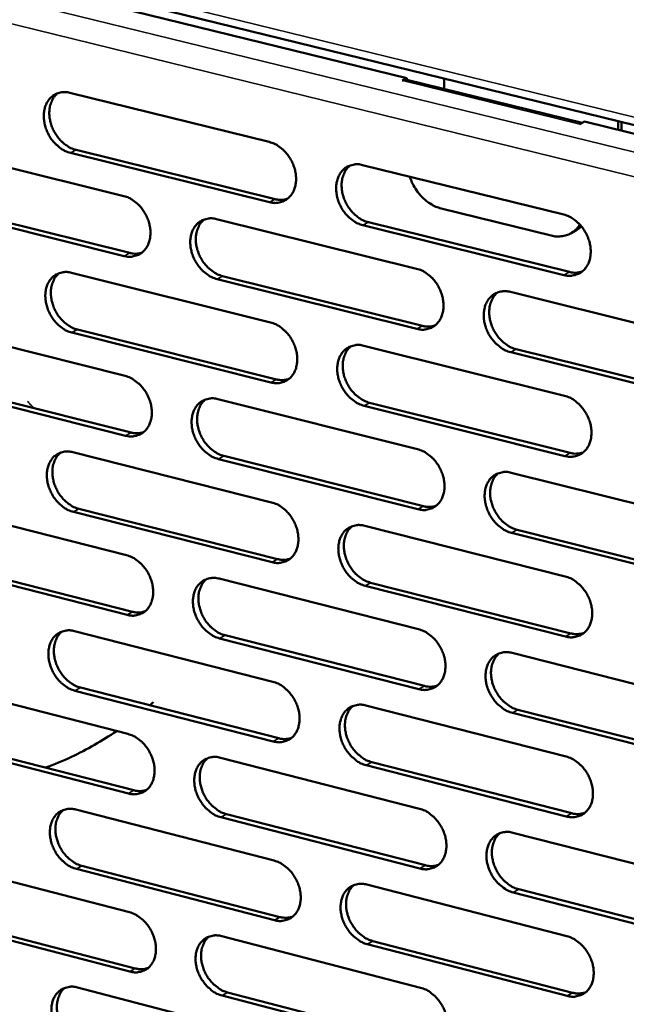
# Model space of a CAD drawing. Units: millimetres. Extents: x 65 to 5841, y 100 to 4100.
# Drawn here: x 5074 to 5136, y 2822 to 2922 of the extents above; entities that cross this region are included whole.
import ezdxf

# ---------------------------------------------------------------- set-up
doc = ezdxf.new("R2010")
doc.units = ezdxf.units.MM
doc.header["$LTSCALE"] = 20
doc.layers.add('Visible (ISO)', color=7, linetype='Continuous', lineweight=50)
doc.layers.add('Visible Narrow (ISO)', color=7, linetype='Continuous', lineweight=35)

msp = doc.modelspace()

# ---------------------------------------------------------------- linework, layer by layer
at = {"layer": 'Visible (ISO)'}
for p, q in [((5012.639, 2941.657), (5229.494, 2888.536)), ((5037.618, 2934.664), (5113.398, 2916.09)), ((5112.929, 2915.832), (5113.398, 2916.09)), ((5112.936, 2915.83), (5112.929, 2915.832)), ((5112.941, 2915.833), (5112.936, 2915.83)), ((5131.184, 2911.547), (5113.386, 2915.91)), ((5113.398, 2916.09), (5113.399, 2915.907)), ((5117.191, 2914.977), (5117.186, 2916.047)), ((5079.189, 2914.594), (5099.418, 2909.606)), ((5130.94, 2911.417), (5130.944, 2911.419)), ((5130.946, 2911.415), (5130.94, 2911.417)), ((5130.944, 2911.419), (5131.026, 2911.459)), ((5131.413, 2911.675), (5130.946, 2911.415)), ((5131.413, 2911.675), (5209.413, 2892.557)), ((5134.863, 2910.829), (5134.859, 2911.718)), ((5135.186, 2910.75), (5135.183, 2911.639)), ((5064.52, 2909.11), (5084.643, 2904.119)), ((5079.801, 2908.805), (5100.018, 2903.802)), ((5099.459, 2903.494), (5079.24, 2908.499)), ((5108.901, 2907.267), (5129.315, 2902.233)), ((5084.691, 2898.028), (5064.577, 2903.035)), ((5065.14, 2903.342), (5085.251, 2898.337)), ((5128.053, 2900.098), (5116.865, 2902.862)), ((5094.077, 2901.78), (5114.383, 2896.743)), ((5129.342, 2896.096), (5108.938, 2901.147)), ((5109.495, 2901.457), (5129.897, 2896.408)), ((5130.586, 2900.635), (5131.114, 2901.032)), ((5130.586, 2900.635), (5130.032, 2900.324)), ((5079.341, 2896.325), (5099.541, 2891.287)), ((5094.679, 2895.99), (5114.974, 2890.94)), ((5114.417, 2890.628), (5094.12, 2895.681)), ((5123.903, 2894.382), (5144.396, 2889.3)), ((5064.692, 2890.903), (5084.787, 2885.863)), ((5099.582, 2885.193), (5079.391, 2890.247)), ((5079.951, 2890.557), (5100.14, 2885.504)), ((5109.011, 2888.925), (5129.395, 2883.841)), ((5144.415, 2883.16), (5123.932, 2888.259)), ((5124.488, 2888.572), (5144.968, 2883.475)), ((5084.835, 2879.789), (5064.749, 2884.845)), ((5065.311, 2885.155), (5085.394, 2880.101)), ((5094.207, 2883.501), (5114.485, 2878.415)), ((5129.422, 2877.723), (5109.047, 2882.823)), ((5109.604, 2883.136), (5129.977, 2878.037)), ((5079.492, 2878.108), (5099.664, 2873.021)), ((5114.519, 2872.317), (5094.251, 2877.419)), ((5094.809, 2877.732), (5115.075, 2872.632)), ((5123.991, 2876.031), (5144.454, 2870.899)), ((5064.864, 2872.748), (5084.93, 2867.659)), ((5099.705, 2866.944), (5079.542, 2872.047)), ((5080.101, 2872.36), (5100.262, 2867.259)), ((5109.12, 2870.636), (5129.476, 2865.503)), ((5144.474, 2864.777), (5124.02, 2869.925)), ((5124.575, 2870.241), (5145.026, 2865.095)), ((5065.481, 2867.021), (5085.536, 2861.918)), ((5084.978, 2861.603), (5064.921, 2866.707)), ((5094.337, 2865.274), (5114.586, 2860.139)), ((5109.712, 2864.867), (5130.056, 2859.72)), ((5129.502, 2859.402), (5109.156, 2864.552)), ((5079.642, 2859.943), (5099.786, 2854.807)), ((5114.62, 2854.059), (5094.381, 2859.21)), ((5094.938, 2859.526), (5115.175, 2854.377)), ((5124.079, 2857.732), (5144.513, 2852.55)), ((5065.035, 2854.644), (5085.073, 2849.507)), ((5099.827, 2848.748), (5079.693, 2853.9)), ((5080.251, 2854.216), (5100.383, 2849.066)), ((5109.229, 2852.4), (5129.556, 2847.217)), ((5124.662, 2851.963), (5145.084, 2846.767)), ((5144.532, 2846.446), (5124.108, 2851.644)), ((5065.651, 2848.937), (5085.678, 2843.786)), ((5085.121, 2843.468), (5065.092, 2848.621)), ((5094.467, 2847.099), (5114.688, 2841.916)), ((5129.582, 2841.134), (5109.265, 2846.332)), ((5109.82, 2846.652), (5130.135, 2841.455)), ((5079.793, 2841.83), (5099.908, 2836.646)), ((5114.721, 2835.853), (5094.51, 2841.052)), ((5095.067, 2841.372), (5115.275, 2836.174)), ((5124.167, 2839.486), (5144.571, 2834.255)), ((5065.205, 2836.592), (5085.216, 2831.407)), ((5099.948, 2830.603), (5079.843, 2835.804)), ((5080.4, 2836.123), (5100.504, 2830.925)), ((5109.337, 2834.215), (5129.635, 2828.984)), ((5144.591, 2828.168), (5124.196, 2833.415)), ((5124.749, 2833.737), (5145.141, 2828.492)), ((5065.821, 2830.905), (5085.82, 2825.706)), ((5085.263, 2825.385), (5065.262, 2830.586)), ((5094.596, 2828.976), (5114.788, 2823.744)), ((5129.662, 2822.918), (5109.374, 2828.165)), ((5109.928, 2828.488), (5130.214, 2823.242)), ((5079.943, 2823.768), (5100.029, 2818.536)), ((5114.822, 2817.699), (5094.639, 2822.947)), ((5095.195, 2823.269), (5115.375, 2818.023))]:
    msp.add_line(p, q, dxfattribs=at)
at = {"layer": 'Visible (ISO)', "flags": 128}
for points in [[(5112.941, 2915.833, -0.049841), (5113.051, 2915.886, -0.049841), (5113.169, 2915.916, -0.044516), (5113.278, 2915.923, -0.044516), (5113.386, 2915.91)], [(5079.24, 2908.499, -0.034239), (5078.707, 2908.684, -0.056201), (5078.408, 2908.853, -0.014969), (5077.875, 2909.265, -0.033449), (5077.655, 2909.471, -0.029604), (5077.328, 2909.868, -0.030208), (5077.056, 2910.292, -0.029897), (5076.835, 2910.749, -0.029472), (5076.667, 2911.236, -0.03269), (5076.567, 2911.708, -0.031335), (5076.527, 2912.21, -0.037999), (5076.554, 2912.658, -0.036186), (5076.651, 2913.119, -0.045157), (5076.801, 2913.507, -0.043789), (5077.025, 2913.874, -0.051269), (5077.291, 2914.167, -0.05083), (5077.614, 2914.402, -0.051596), (5077.857, 2914.511, -0.026323), (5078.36, 2914.65, -0.070883), (5078.705, 2914.676, -0.049967), (5079.189, 2914.594)], [(5077.954, 2914.557, 0.042081), (5077.615, 2914.227, 0.0666), (5077.451, 2913.976, 0.020769), (5077.233, 2913.47, 0.04129), (5077.156, 2913.204, 0.033296), (5077.095, 2912.748, 0.035005), (5077.096, 2912.311, 0.029493), (5077.161, 2911.83, 0.030622), (5077.277, 2911.377, 0.028212), (5077.456, 2910.917, 0.028466), (5077.683, 2910.485, 0.029166), (5077.953, 2910.088, 0.028501), (5078.276, 2909.716, 0.032325), (5078.484, 2909.528, 0.014005), (5079.003, 2909.139, 0.054561), (5079.29, 2908.981, 0.033026), (5079.801, 2908.805)], [(5099.418, 2909.606, -0.034249), (5099.954, 2909.42, -0.05618), (5100.255, 2909.25, -0.01498), (5100.791, 2908.837, -0.033468), (5101.013, 2908.629, -0.029706), (5101.342, 2908.231, -0.030286), (5101.616, 2907.805, -0.030035), (5101.838, 2907.346, -0.029598), (5102.006, 2906.858, -0.032855), (5102.105, 2906.384, -0.031505), (5102.145, 2905.88, -0.038167), (5102.117, 2905.43, -0.036386), (5102.018, 2904.968, -0.045263), (5101.866, 2904.579, -0.043943), (5101.639, 2904.211, -0.051212), (5101.371, 2903.918, -0.050813), (5101.045, 2903.683, -0.051368), (5100.801, 2903.574, -0.026167), (5100.294, 2903.436, -0.070613), (5099.946, 2903.411, -0.049747), (5099.459, 2903.494)], [(5108.938, 2901.147, -0.034211), (5108.401, 2901.333, -0.05611), (5108.099, 2901.504, -0.014942), (5107.562, 2901.918, -0.033433), (5107.341, 2902.126, -0.029709), (5107.011, 2902.524, -0.030282), (5106.737, 2902.951, -0.030057), (5106.515, 2903.409, -0.029613), (5106.346, 2903.898, -0.032886), (5106.247, 2904.373, -0.031532), (5106.208, 2904.876, -0.038195), (5106.236, 2905.326, -0.036408), (5106.335, 2905.789, -0.045263), (5106.488, 2906.179, -0.043933), (5106.715, 2906.547, -0.051166), (5106.984, 2906.84, -0.050747), (5107.31, 2907.076, -0.051301), (5107.556, 2907.185, -0.026107), (5108.064, 2907.324, -0.07055), (5108.413, 2907.349, -0.049688), (5108.901, 2907.267)], [(5107.632, 2907.223, 0.041962), (5107.292, 2906.89, 0.06639), (5107.127, 2906.638, 0.02066), (5106.91, 2906.129, 0.041199), (5106.833, 2905.862, 0.033341), (5106.772, 2905.406, 0.035023), (5106.774, 2904.967, 0.029563), (5106.839, 2904.485, 0.030683), (5106.957, 2904.031, 0.028262), (5107.136, 2903.572, 0.028526), (5107.365, 2903.139, 0.029164), (5107.638, 2902.741, 0.028526), (5107.961, 2902.37, 0.032233), (5108.171, 2902.181, 0.013918), (5108.693, 2901.792, 0.054366), (5108.982, 2901.632, 0.032918), (5109.495, 2901.457)], [(5116.865, 2902.862, -0.027286), (5116.345, 2903.029, -0.046424), (5116.057, 2903.171, -0.009843), (5115.491, 2903.534, -0.026924), (5115.294, 2903.682, -0.023696), (5114.936, 2904.013, -0.024435), (5114.621, 2904.366, -0.022828), (5114.48, 2904.557, -0.007276), (5114.075, 2905.183, -0.038893), (5113.905, 2905.508, -0.023079), (5113.689, 2906.086)], [(5084.643, 2904.119, -0.034204), (5085.177, 2903.934, -0.056146), (5085.476, 2903.764, -0.014951), (5086.01, 2903.352, -0.033417), (5086.23, 2903.145, -0.029618), (5086.558, 2902.748, -0.030206), (5086.831, 2902.323, -0.029941), (5087.052, 2901.866, -0.029504), (5087.22, 2901.378, -0.03277), (5087.32, 2900.906, -0.03141), (5087.359, 2900.404, -0.038117), (5087.332, 2899.956, -0.036315), (5087.235, 2899.495, -0.045289), (5087.083, 2899.107, -0.043955), (5086.859, 2898.741, -0.05134), (5086.592, 2898.449, -0.050939), (5086.268, 2898.216, -0.051531), (5086.025, 2898.107, -0.026272), (5085.522, 2897.97, -0.070752), (5085.175, 2897.945, -0.049886), (5084.691, 2898.028)], [(5100.018, 2903.802, 0.037472), (5100.341, 2903.742, 0.037472), (5100.67, 2903.731, 0.035569), (5100.98, 2903.766, 0.035569), (5101.282, 2903.844)], [(5094.12, 2895.681, -0.034166), (5093.586, 2895.867, -0.056076), (5093.286, 2896.037, -0.014913), (5092.751, 2896.451, -0.033382), (5092.531, 2896.657, -0.02962), (5092.202, 2897.055, -0.030201), (5091.929, 2897.48, -0.029963), (5091.708, 2897.937, -0.029519), (5091.54, 2898.425, -0.032801), (5091.441, 2898.898, -0.031436), (5091.401, 2899.4, -0.038144), (5091.428, 2899.848, -0.036338), (5091.526, 2900.309, -0.04529), (5091.678, 2900.698, -0.043944), (5091.903, 2901.064, -0.051295), (5092.171, 2901.356, -0.050873), (5092.495, 2901.591, -0.051464), (5092.739, 2901.7, -0.026212), (5093.244, 2901.837, -0.070689), (5093.591, 2901.862, -0.049827), (5094.077, 2901.78)], [(5129.315, 2902.233, -0.03422), (5129.855, 2902.046, -0.056089), (5130.16, 2901.874, -0.014953), (5130.7, 2901.459, -0.033451), (5130.923, 2901.25, -0.029811), (5131.254, 2900.851, -0.030359), (5131.53, 2900.422, -0.030196), (5131.753, 2899.962, -0.02974), (5131.922, 2899.471, -0.033053), (5132.021, 2898.994, -0.031704), (5132.059, 2898.489, -0.038364), (5132.03, 2898.037, -0.036609), (5131.93, 2897.574, -0.045368), (5131.774, 2897.182, -0.044086), (5131.545, 2896.814, -0.051106), (5131.273, 2896.52, -0.050727), (5130.944, 2896.285, -0.051072), (5130.697, 2896.176, -0.025952), (5130.185, 2896.038, -0.07028), (5129.834, 2896.013, -0.049467), (5129.342, 2896.096)], [(5092.819, 2901.739, 0.041972), (5092.482, 2901.407, 0.066442), (5092.318, 2901.156, 0.020674), (5092.102, 2900.649, 0.041195), (5092.026, 2900.383, 0.033262), (5091.966, 2899.928, 0.034961), (5091.969, 2899.491, 0.02947), (5092.034, 2899.011, 0.030597), (5092.152, 2898.559, 0.028172), (5092.331, 2898.1, 0.028435), (5092.559, 2897.669, 0.029089), (5092.83, 2897.272, 0.028442), (5093.153, 2896.902, 0.032186), (5093.361, 2896.714, 0.013892), (5093.881, 2896.325, 0.054335), (5094.168, 2896.166, 0.032877), (5094.679, 2895.99)], [(5130.954, 2901.217, -0.041411), (5130.66, 2900.812, -0.062322), (5130.413, 2900.588, -0.019449), (5129.948, 2900.288, -0.042163), (5129.718, 2900.177, -0.04032), (5129.475, 2900.106, -0.017904), (5128.914, 2900.01, -0.058829), (5128.565, 2900.005, -0.039367), (5128.053, 2900.098)], [(5085.251, 2898.337, 0.037402), (5085.572, 2898.277, 0.037402), (5085.897, 2898.265, 0.035487), (5086.204, 2898.299, 0.035487), (5086.504, 2898.376)], [(5079.391, 2890.247, -0.034121), (5078.859, 2890.433, -0.056042), (5078.561, 2890.603, -0.014884), (5078.028, 2891.015, -0.033331), (5077.809, 2891.222, -0.029531), (5077.482, 2891.618, -0.030122), (5077.21, 2892.042, -0.02987), (5076.989, 2892.498, -0.029426), (5076.822, 2892.984, -0.032717), (5076.723, 2893.455, -0.031341), (5076.683, 2893.956, -0.038094), (5076.709, 2894.402, -0.036268), (5076.806, 2894.862, -0.045316), (5076.956, 2895.249, -0.043955), (5077.18, 2895.614, -0.051423), (5077.446, 2895.905, -0.050998), (5077.768, 2896.138, -0.051627), (5078.01, 2896.247, -0.026316), (5078.512, 2896.383, -0.070827), (5078.858, 2896.408, -0.049967), (5079.341, 2896.325)], [(5078.094, 2896.287, 0.041981), (5077.759, 2895.957, 0.066492), (5077.597, 2895.706, 0.020687), (5077.383, 2895.202, 0.04119), (5077.307, 2894.937, 0.033182), (5077.249, 2894.483, 0.034898), (5077.252, 2894.048, 0.029377), (5077.317, 2893.569, 0.030511), (5077.435, 2893.118, 0.028083), (5077.614, 2892.661, 0.028345), (5077.84, 2892.231, 0.029014), (5078.111, 2891.836, 0.028358), (5078.432, 2891.466, 0.032139), (5078.639, 2891.279, 0.013865), (5079.157, 2890.891, 0.054302), (5079.442, 2890.733, 0.032835), (5079.951, 2890.557)], [(5114.383, 2896.743, -0.034175), (5114.921, 2896.557, -0.056056), (5115.224, 2896.386, -0.014924), (5115.762, 2895.971, -0.033401), (5115.983, 2895.763, -0.029722), (5116.313, 2895.364, -0.030279), (5116.588, 2894.937, -0.030102), (5116.81, 2894.478, -0.029645), (5116.979, 2893.988, -0.032968), (5117.078, 2893.514, -0.031608), (5117.117, 2893.01, -0.038313), (5117.089, 2892.56, -0.036539), (5116.989, 2892.098, -0.045395), (5116.835, 2891.708, -0.044098), (5116.608, 2891.341, -0.051235), (5116.337, 2891.048, -0.050853), (5116.01, 2890.815, -0.051235), (5115.765, 2890.706, -0.026056), (5115.256, 2890.569, -0.070419), (5114.906, 2890.544, -0.049607), (5114.417, 2890.628)], [(5129.897, 2896.408, 0.038069), (5130.23, 2896.346, 0.038069), (5130.568, 2896.336, 0.036124), (5130.887, 2896.374, 0.036124), (5131.197, 2896.457)], [(5123.932, 2888.259, -0.034138), (5123.394, 2888.447, -0.055985), (5123.091, 2888.619, -0.014886), (5122.551, 2889.034, -0.033365), (5122.33, 2889.242, -0.029724), (5121.999, 2889.641, -0.030274), (5121.724, 2890.069, -0.030124), (5121.502, 2890.528, -0.029661), (5121.334, 2891.018, -0.032999), (5121.235, 2891.492, -0.031634), (5121.196, 2891.997, -0.038341), (5121.224, 2892.447, -0.036562), (5121.324, 2892.909, -0.045395), (5121.479, 2893.3, -0.044087), (5121.706, 2893.667, -0.05119), (5121.978, 2893.96, -0.050787), (5122.305, 2894.195, -0.051168), (5122.551, 2894.304, -0.025996), (5123.062, 2894.441, -0.070355), (5123.413, 2894.466, -0.049548), (5123.903, 2894.382)], [(5122.61, 2894.335, 0.041851), (5122.272, 2894, 0.06623), (5122.108, 2893.747, 0.020563), (5121.892, 2893.238, 0.041101), (5121.816, 2892.972, 0.033304), (5121.757, 2892.515, 0.034977), (5121.76, 2892.077, 0.029537), (5121.827, 2891.596, 0.030656), (5121.945, 2891.143, 0.02822), (5122.126, 2890.684, 0.028493), (5122.355, 2890.253, 0.029085), (5122.628, 2889.856, 0.028465), (5122.952, 2889.485, 0.032093), (5123.162, 2889.297, 0.013804), (5123.685, 2888.907, 0.054138), (5123.974, 2888.748, 0.032767), (5124.488, 2888.572)], [(5099.541, 2891.287, -0.034131), (5100.076, 2891.1, -0.056022), (5100.377, 2890.93, -0.014895), (5100.913, 2890.516, -0.03335), (5101.133, 2890.309, -0.029633), (5101.462, 2889.911, -0.030199), (5101.736, 2889.485, -0.030007), (5101.957, 2889.027, -0.029551), (5102.125, 2888.539, -0.032882), (5102.224, 2888.066, -0.031511), (5102.264, 2887.564, -0.038263), (5102.236, 2887.116, -0.036468), (5102.138, 2886.655, -0.045422), (5101.985, 2886.267, -0.04411), (5101.759, 2885.901, -0.051364), (5101.491, 2885.61, -0.05098), (5101.166, 2885.377, -0.051398), (5100.922, 2885.269, -0.026161), (5100.416, 2885.133, -0.070557), (5100.068, 2885.109, -0.049746), (5099.582, 2885.193)], [(5114.974, 2890.94, 0.037996), (5115.303, 2890.878, 0.037996), (5115.638, 2890.867, 0.036038), (5115.954, 2890.904, 0.036038), (5116.261, 2890.986)], [(5109.047, 2882.823, -0.034093), (5108.511, 2883.011, -0.055952), (5108.21, 2883.182, -0.014857), (5107.673, 2883.596, -0.033315), (5107.452, 2883.804, -0.029635), (5107.123, 2884.202, -0.030194), (5106.849, 2884.628, -0.03003), (5106.628, 2885.086, -0.029566), (5106.46, 2885.574, -0.032914), (5106.36, 2886.047, -0.031538), (5106.321, 2886.55, -0.03829), (5106.349, 2886.999, -0.036491), (5106.448, 2887.459, -0.045422), (5106.601, 2887.848, -0.044099), (5106.827, 2888.214, -0.051319), (5107.097, 2888.506, -0.050913), (5107.422, 2888.74, -0.051331), (5107.667, 2888.848, -0.0261), (5108.175, 2888.985, -0.070494), (5108.523, 2889.009, -0.049687), (5109.011, 2888.925)], [(5107.73, 2888.881, 0.041862), (5107.394, 2888.548, 0.066283), (5107.231, 2888.296, 0.020578), (5107.017, 2887.788, 0.041098), (5106.942, 2887.523, 0.033226), (5106.884, 2887.068, 0.034915), (5106.887, 2886.631, 0.029445), (5106.954, 2886.152, 0.030571), (5107.073, 2885.701, 0.028131), (5107.253, 2885.243, 0.028403), (5107.481, 2884.813, 0.029011), (5107.753, 2884.417, 0.028382), (5108.076, 2884.047, 0.032047), (5108.284, 2883.86, 0.013778), (5108.805, 2883.471, 0.054107), (5109.092, 2883.312, 0.032727), (5109.604, 2883.136)], [(5084.787, 2885.863, -0.034086), (5085.32, 2885.676, -0.055988), (5085.619, 2885.506, -0.014866), (5086.152, 2885.093, -0.033299), (5086.372, 2884.886, -0.029545), (5086.699, 2884.49, -0.030119), (5086.972, 2884.065, -0.029914), (5087.193, 2883.609, -0.029457), (5087.36, 2883.122, -0.032797), (5087.459, 2882.651, -0.031416), (5087.499, 2882.15, -0.038212), (5087.472, 2881.704, -0.036398), (5087.375, 2881.244, -0.045448), (5087.223, 2880.858, -0.044121), (5086.999, 2880.494, -0.051493), (5086.733, 2880.203, -0.051106), (5086.41, 2879.972, -0.051561), (5086.167, 2879.864, -0.026265), (5085.664, 2879.729, -0.070695), (5085.318, 2879.705, -0.049885), (5084.835, 2879.789)], [(5100.14, 2885.504, 0.037924), (5100.466, 2885.443, 0.037924), (5100.798, 2885.431, 0.035952), (5101.111, 2885.467, 0.035952), (5101.415, 2885.547)], [(5129.395, 2883.841, -0.034102), (5129.935, 2883.653, -0.055931), (5130.239, 2883.481, -0.014868), (5130.779, 2883.065, -0.033333), (5131.001, 2882.857, -0.029738), (5131.332, 2882.457, -0.030272), (5131.607, 2882.029, -0.030169), (5131.83, 2881.569, -0.029693), (5131.998, 2881.079, -0.033081), (5132.097, 2880.604, -0.03171), (5132.136, 2880.1, -0.03846), (5132.107, 2879.65, -0.036693), (5132.006, 2879.187, -0.045527), (5131.851, 2878.798, -0.044253), (5131.622, 2878.431, -0.051257), (5131.35, 2878.139, -0.050892), (5131.022, 2877.906, -0.051101), (5130.775, 2877.797, -0.025945), (5130.264, 2877.661, -0.070224), (5129.913, 2877.638, -0.049466), (5129.422, 2877.723)], [(5094.251, 2877.419, -0.034049), (5093.717, 2877.607, -0.055918), (5093.417, 2877.777, -0.014828), (5092.883, 2878.191, -0.033264), (5092.663, 2878.398, -0.029547), (5092.336, 2878.795, -0.030115), (5092.063, 2879.22, -0.029936), (5091.842, 2879.677, -0.029472), (5091.674, 2880.164, -0.032829), (5091.575, 2880.635, -0.031442), (5091.535, 2881.136, -0.038239), (5091.562, 2881.583, -0.036421), (5091.66, 2882.042, -0.045448), (5091.812, 2882.429, -0.04411), (5092.037, 2882.794, -0.051447), (5092.304, 2883.085, -0.05104), (5092.628, 2883.317, -0.051494), (5092.871, 2883.425, -0.026205), (5093.376, 2883.561, -0.070632), (5093.723, 2883.585, -0.049826), (5094.207, 2883.501)], [(5092.938, 2883.459, 0.041872), (5092.604, 2883.127, 0.066335), (5092.443, 2882.876, 0.020592), (5092.231, 2882.371, 0.041094), (5092.156, 2882.106, 0.033147), (5092.099, 2881.653, 0.034854), (5092.103, 2881.218, 0.029352), (5092.17, 2880.74, 0.030486), (5092.288, 2880.29, 0.028043), (5092.468, 2879.834, 0.028314), (5092.695, 2879.405, 0.028937), (5092.966, 2879.011, 0.028299), (5093.288, 2878.641, 0.032001), (5093.495, 2878.455, 0.013752), (5094.014, 2878.067, 0.054077), (5094.299, 2877.908, 0.032687), (5094.809, 2877.732)], [(5085.394, 2880.101, 0.037851), (5085.717, 2880.04, 0.037851), (5086.046, 2880.028, 0.035867), (5086.356, 2880.063, 0.035867), (5086.658, 2880.141)], [(5079.542, 2872.047, -0.034004), (5079.011, 2872.235, -0.055884), (5078.713, 2872.405, -0.014799), (5078.181, 2872.818, -0.033214), (5077.962, 2873.024, -0.029459), (5077.636, 2873.42, -0.030035), (5077.364, 2873.844, -0.029843), (5077.144, 2874.299, -0.029379), (5076.976, 2874.785, -0.032744), (5076.877, 2875.254, -0.031347), (5076.837, 2875.754, -0.038188), (5076.864, 2876.199, -0.03635), (5076.961, 2876.657, -0.045474), (5077.111, 2877.042, -0.044121), (5077.334, 2877.406, -0.051576), (5077.599, 2877.695, -0.051165), (5077.921, 2877.927, -0.051657), (5078.163, 2878.034, -0.026309), (5078.665, 2878.169, -0.07077), (5079.01, 2878.192, -0.049965), (5079.492, 2878.108)], [(5078.234, 2878.07, 0.041881), (5077.903, 2877.739, 0.066385), (5077.743, 2877.489, 0.020605), (5077.532, 2876.986, 0.041089), (5077.458, 2876.722, 0.033068), (5077.402, 2876.27, 0.034791), (5077.407, 2875.837, 0.02926), (5077.473, 2875.36, 0.030401), (5077.592, 2874.912, 0.027955), (5077.771, 2874.458, 0.028224), (5077.998, 2874.03, 0.028864), (5078.268, 2873.636, 0.028216), (5078.588, 2873.268, 0.031955), (5078.794, 2873.082, 0.013726), (5079.311, 2872.695, 0.054045), (5079.594, 2872.537, 0.032646), (5080.101, 2872.36)], [(5114.485, 2878.415, -0.034058), (5115.022, 2878.227, -0.055897), (5115.324, 2878.055, -0.014839), (5115.862, 2877.64, -0.033283), (5116.083, 2877.432, -0.029649), (5116.412, 2877.034, -0.030192), (5116.687, 2876.607, -0.030074), (5116.908, 2876.149, -0.029598), (5117.077, 2875.66, -0.032995), (5117.176, 2875.187, -0.031613), (5117.215, 2874.684, -0.038409), (5117.186, 2874.235, -0.036622), (5117.087, 2873.775, -0.045554), (5116.933, 2873.386, -0.044265), (5116.706, 2873.022, -0.051387), (5116.436, 2872.73, -0.051019), (5116.11, 2872.498, -0.051264), (5115.864, 2872.39, -0.026049), (5115.356, 2872.255, -0.070362), (5115.007, 2872.232, -0.049605), (5114.519, 2872.317)], [(5129.977, 2878.037, 0.038523), (5130.312, 2877.974, 0.038523), (5130.654, 2877.964, 0.036508), (5130.975, 2878.002, 0.036508), (5131.288, 2878.087)], [(5124.02, 2869.925, -0.03402), (5123.482, 2870.114, -0.055827), (5123.18, 2870.286, -0.014802), (5122.641, 2870.702, -0.033248), (5122.42, 2870.91, -0.029651), (5122.09, 2871.309, -0.030187), (5121.816, 2871.736, -0.030096), (5121.594, 2872.195, -0.029613), (5121.425, 2872.684, -0.033027), (5121.326, 2873.157, -0.03164), (5121.288, 2873.66, -0.038437), (5121.316, 2874.109, -0.036645), (5121.416, 2874.57, -0.045554), (5121.57, 2874.959, -0.044254), (5121.798, 2875.324, -0.051341), (5122.069, 2875.616, -0.050953), (5122.396, 2875.849, -0.051196), (5122.641, 2875.957, -0.025989), (5123.152, 2876.092, -0.070299), (5123.502, 2876.116, -0.049546), (5123.991, 2876.031)], [(5122.687, 2875.983, 0.041752), (5122.352, 2875.648, 0.066124), (5122.191, 2875.395, 0.020482), (5121.979, 2874.887, 0.041001), (5121.904, 2874.622, 0.033188), (5121.847, 2874.168, 0.034869), (5121.852, 2873.732, 0.029418), (5121.92, 2873.253, 0.030543), (5122.04, 2872.803, 0.028089), (5122.221, 2872.346, 0.02837), (5122.449, 2871.917, 0.028932), (5122.722, 2871.522, 0.02832), (5123.046, 2871.152, 0.031907), (5123.253, 2870.966, 0.013665), (5123.776, 2870.577, 0.05388), (5124.063, 2870.418, 0.032577), (5124.575, 2870.241)], [(5099.664, 2873.021, -0.034013), (5100.198, 2872.833, -0.055864), (5100.499, 2872.662, -0.01481), (5101.034, 2872.247, -0.033232), (5101.254, 2872.04, -0.029561), (5101.582, 2871.643, -0.030112), (5101.855, 2871.217, -0.02998), (5102.076, 2870.76, -0.029503), (5102.244, 2870.273, -0.032909), (5102.343, 2869.801, -0.031517), (5102.382, 2869.3, -0.038358), (5102.355, 2868.853, -0.036551), (5102.256, 2868.394, -0.045581), (5102.104, 2868.008, -0.044276), (5101.879, 2867.644, -0.051517), (5101.61, 2867.354, -0.051146), (5101.286, 2867.123, -0.051426), (5101.042, 2867.016, -0.026153), (5100.537, 2866.882, -0.0705), (5100.189, 2866.859, -0.049744), (5099.705, 2866.944)], [(5115.075, 2872.632, 0.038447), (5115.407, 2872.569, 0.038447), (5115.745, 2872.558, 0.036419), (5116.064, 2872.595, 0.036419), (5116.374, 2872.678)], [(5109.156, 2864.552, -0.033976), (5108.621, 2864.74, -0.055794), (5108.32, 2864.912, -0.014773), (5107.784, 2865.327, -0.033197), (5107.564, 2865.534, -0.029563), (5107.235, 2865.932, -0.030108), (5106.961, 2866.358, -0.030002), (5106.74, 2866.815, -0.029519), (5106.572, 2867.303, -0.032941), (5106.473, 2867.775, -0.031544), (5106.434, 2868.276, -0.038385), (5106.462, 2868.723, -0.036574), (5106.561, 2869.183, -0.045581), (5106.713, 2869.57, -0.044266), (5106.939, 2869.934, -0.051471), (5107.209, 2870.224, -0.05108), (5107.534, 2870.456, -0.051359), (5107.778, 2870.564, -0.026093), (5108.285, 2870.698, -0.070437), (5108.633, 2870.721, -0.049685), (5109.12, 2870.636)], [(5107.828, 2870.592, 0.041763), (5107.495, 2870.258, 0.066177), (5107.335, 2870.006, 0.020496), (5107.125, 2869.5, 0.040998), (5107.051, 2869.236, 0.03311), (5106.995, 2868.783, 0.034808), (5107.001, 2868.349, 0.029326), (5107.068, 2867.871, 0.030459), (5107.188, 2867.423, 0.028001), (5107.368, 2866.967, 0.028281), (5107.596, 2866.539, 0.028859), (5107.868, 2866.145, 0.028238), (5108.19, 2865.777, 0.031862), (5108.397, 2865.591, 0.01364), (5108.917, 2865.203, 0.05385), (5109.202, 2865.044, 0.032538), (5109.712, 2864.867)], [(5084.93, 2867.659, -0.033969), (5085.462, 2867.471, -0.05583), (5085.761, 2867.301, -0.014781), (5086.294, 2866.887, -0.033182), (5086.513, 2866.68, -0.029473), (5086.84, 2866.284, -0.030033), (5087.112, 2865.859, -0.029887), (5087.332, 2865.404, -0.02941), (5087.5, 2864.918, -0.032824), (5087.599, 2864.448, -0.031421), (5087.639, 2863.948, -0.038307), (5087.612, 2863.503, -0.03648), (5087.514, 2863.046, -0.045607), (5087.363, 2862.661, -0.044288), (5087.139, 2862.298, -0.051646), (5086.873, 2862.01, -0.051272), (5086.551, 2861.78, -0.051589), (5086.308, 2861.673, -0.026257), (5085.806, 2861.54, -0.070637), (5085.46, 2861.517, -0.049883), (5084.978, 2861.603)], [(5100.262, 2867.259, 0.038372), (5100.591, 2867.196, 0.038372), (5100.926, 2867.184, 0.036331), (5101.242, 2867.221, 0.036331), (5101.548, 2867.302)], [(5094.381, 2859.21, -0.033932), (5093.848, 2859.398, -0.05576), (5093.548, 2859.57, -0.014744), (5093.014, 2859.984, -0.033147), (5092.795, 2860.191, -0.029475), (5092.468, 2860.588, -0.030028), (5092.196, 2861.013, -0.029909), (5091.975, 2861.468, -0.029425), (5091.808, 2861.954, -0.032856), (5091.709, 2862.424, -0.031448), (5091.669, 2862.924, -0.038334), (5091.696, 2863.37, -0.036503), (5091.794, 2863.828, -0.045607), (5091.945, 2864.213, -0.044277), (5092.17, 2864.576, -0.0516), (5092.437, 2864.865, -0.051206), (5092.76, 2865.096, -0.051522), (5093.003, 2865.203, -0.026197), (5093.507, 2865.336, -0.070574), (5093.854, 2865.359, -0.049824), (5094.337, 2865.274)], [(5093.057, 2865.232, 0.041772), (5092.727, 2864.9, 0.066228), (5092.568, 2864.649, 0.02051), (5092.359, 2864.145, 0.040994), (5092.286, 2863.882, 0.033032), (5092.231, 2863.43, 0.034746), (5092.237, 2862.998, 0.029235), (5092.305, 2862.522, 0.030374), (5092.424, 2862.075, 0.027914), (5092.604, 2861.621, 0.028192), (5092.832, 2861.194, 0.028786), (5093.102, 2860.801, 0.028157), (5093.423, 2860.434, 0.031818), (5093.629, 2860.248, 0.013615), (5094.146, 2859.861, 0.05382), (5094.43, 2859.703, 0.032498), (5094.938, 2859.526)], [(5129.476, 2865.503, -0.033985), (5130.015, 2865.314, -0.055773), (5130.318, 2865.141, -0.014784), (5130.857, 2864.724, -0.033215), (5131.079, 2864.516, -0.029665), (5131.409, 2864.117, -0.030185), (5131.684, 2863.689, -0.030141), (5131.906, 2863.23, -0.029645), (5132.075, 2862.74, -0.033108), (5132.174, 2862.267, -0.031716), (5132.212, 2861.764, -0.038556), (5132.183, 2861.315, -0.036777), (5132.083, 2860.854, -0.045686), (5131.928, 2860.466, -0.04442), (5131.699, 2860.102, -0.051409), (5131.427, 2859.811, -0.051058), (5131.1, 2859.579, -0.051128), (5130.854, 2859.472, -0.025937), (5130.343, 2859.338, -0.070166), (5129.992, 2859.315, -0.049464), (5129.502, 2859.402)], [(5085.536, 2861.918, 0.038296), (5085.863, 2861.855, 0.038296), (5086.195, 2861.843, 0.036243), (5086.507, 2861.878, 0.036243), (5086.811, 2861.958)], [(5079.693, 2853.9, -0.033887), (5079.162, 2854.088, -0.055726), (5078.864, 2854.259, -0.014715), (5078.333, 2854.673, -0.033097), (5078.115, 2854.879, -0.029387), (5077.789, 2855.275, -0.02995), (5077.518, 2855.698, -0.029816), (5077.298, 2856.153, -0.029332), (5077.131, 2856.637, -0.032771), (5077.032, 2857.106, -0.031352), (5076.992, 2857.604, -0.038283), (5077.018, 2858.048, -0.036432), (5077.115, 2858.504, -0.045633), (5077.265, 2858.888, -0.044288), (5077.488, 2859.25, -0.051729), (5077.753, 2859.538, -0.051332), (5078.074, 2859.767, -0.051685), (5078.316, 2859.874, -0.026301), (5078.816, 2860.006, -0.070712), (5079.162, 2860.029, -0.049963), (5079.642, 2859.943)], [(5078.374, 2859.905, 0.041781), (5078.046, 2859.573, 0.066278), (5077.888, 2859.324, 0.020523), (5077.681, 2858.822, 0.040989), (5077.609, 2858.56, 0.032954), (5077.555, 2858.109, 0.034685), (5077.561, 2857.678, 0.029143), (5077.629, 2857.204, 0.03029), (5077.748, 2856.758, 0.027827), (5077.928, 2856.306, 0.028104), (5078.155, 2855.88, 0.028714), (5078.424, 2855.489, 0.028075), (5078.744, 2855.122, 0.031773), (5078.948, 2854.937, 0.013589), (5079.464, 2854.55, 0.05379), (5079.746, 2854.393, 0.032459), (5080.251, 2854.216)], [(5114.586, 2860.139, -0.033941), (5115.123, 2859.95, -0.05574), (5115.424, 2859.778, -0.014755), (5115.961, 2859.362, -0.033165), (5116.182, 2859.154, -0.029576), (5116.511, 2858.756, -0.030105), (5116.785, 2858.329, -0.030047), (5117.006, 2857.872, -0.02955), (5117.174, 2857.384, -0.033022), (5117.273, 2856.912, -0.031619), (5117.312, 2856.41, -0.038505), (5117.284, 2855.963, -0.036706), (5117.184, 2855.504, -0.045713), (5117.031, 2855.117, -0.044432), (5116.804, 2854.754, -0.051539), (5116.534, 2854.464, -0.051185), (5116.209, 2854.234, -0.051291), (5115.964, 2854.128, -0.026041), (5115.456, 2853.995, -0.070304), (5115.107, 2853.972, -0.049602), (5114.62, 2854.059)], [(5130.056, 2859.72, 0.038973), (5130.395, 2859.655, 0.038973), (5130.739, 2859.644, 0.036887), (5131.063, 2859.684, 0.036887), (5131.378, 2859.77)], [(5124.108, 2851.644, -0.033903), (5123.571, 2851.834, -0.05567), (5123.269, 2852.006, -0.014718), (5122.731, 2852.424, -0.03313), (5122.51, 2852.631, -0.029578), (5122.181, 2853.029, -0.030101), (5121.906, 2853.457, -0.030069), (5121.685, 2853.914, -0.029566), (5121.517, 2854.403, -0.033054), (5121.418, 2854.875, -0.031646), (5121.379, 2855.377, -0.038533), (5121.408, 2855.824, -0.036729), (5121.507, 2856.283, -0.045714), (5121.661, 2856.671, -0.044421), (5121.889, 2857.034, -0.051493), (5122.159, 2857.324, -0.051118), (5122.486, 2857.555, -0.051224), (5122.731, 2857.662, -0.025981), (5123.241, 2857.796, -0.070241), (5123.591, 2857.818, -0.049544), (5124.079, 2857.732)], [(5122.763, 2857.684, 0.041653), (5122.433, 2857.348, 0.066018), (5122.274, 2857.096, 0.020401), (5122.065, 2856.59, 0.040901), (5121.992, 2856.326, 0.033072), (5121.938, 2855.873, 0.03476), (5121.944, 2855.439, 0.029299), (5122.013, 2854.963, 0.03043), (5122.134, 2854.515, 0.027958), (5122.315, 2854.06, 0.028247), (5122.544, 2853.633, 0.028779), (5122.816, 2853.24, 0.028176), (5123.138, 2852.873, 0.031723), (5123.345, 2852.687, 0.013527), (5123.866, 2852.299, 0.053623), (5124.152, 2852.14, 0.032388), (5124.662, 2851.963)], [(5099.786, 2854.807, -0.033897), (5100.32, 2854.618, -0.055706), (5100.62, 2854.447, -0.014726), (5101.154, 2854.031, -0.033115), (5101.374, 2853.824, -0.029488), (5101.701, 2853.427, -0.030026), (5101.974, 2853.002, -0.029953), (5102.195, 2852.546, -0.029456), (5102.363, 2852.059, -0.032937), (5102.462, 2851.589, -0.031523), (5102.501, 2851.088, -0.038454), (5102.473, 2850.643, -0.036634), (5102.375, 2850.186, -0.04574), (5102.223, 2849.801, -0.044444), (5101.998, 2849.439, -0.051669), (5101.73, 2849.15, -0.051312), (5101.406, 2848.921, -0.051454), (5101.163, 2848.815, -0.026145), (5100.658, 2848.683, -0.070441), (5100.311, 2848.661, -0.049741), (5099.827, 2848.748)], [(5115.175, 2854.377, 0.038895), (5115.511, 2854.313, 0.038895), (5115.852, 2854.301, 0.036795), (5116.173, 2854.339, 0.036795), (5116.485, 2854.424)], [(5109.265, 2846.332, -0.033859), (5108.73, 2846.522, -0.055637), (5108.43, 2846.694, -0.014689), (5107.894, 2847.111, -0.033081), (5107.675, 2847.318, -0.02949), (5107.347, 2847.715, -0.030021), (5107.073, 2848.141, -0.029975), (5106.853, 2848.597, -0.029472), (5106.685, 2849.084, -0.032968), (5106.586, 2849.554, -0.031549), (5106.547, 2850.055, -0.038481), (5106.575, 2850.5, -0.036658), (5106.673, 2850.958, -0.04574), (5106.826, 2851.344, -0.044433), (5107.051, 2851.706, -0.051623), (5107.32, 2851.995, -0.051245), (5107.645, 2852.225, -0.051387), (5107.889, 2852.331, -0.026085), (5108.395, 2852.464, -0.070378), (5108.743, 2852.486, -0.049682), (5109.229, 2852.4)], [(5107.925, 2852.355, 0.041663), (5107.597, 2852.02, 0.066071), (5107.439, 2851.77, 0.020415), (5107.232, 2851.265, 0.040898), (5107.16, 2851.002, 0.032995), (5107.106, 2850.551, 0.0347), (5107.113, 2850.118, 0.029208), (5107.182, 2849.643, 0.030346), (5107.303, 2849.197, 0.027872), (5107.484, 2848.744, 0.028159), (5107.712, 2848.318, 0.028708), (5107.983, 2847.926, 0.028096), (5108.304, 2847.559, 0.031679), (5108.509, 2847.375, 0.013503), (5109.028, 2846.987, 0.053595), (5109.312, 2846.829, 0.03235), (5109.82, 2846.652)], [(5085.073, 2849.507, -0.033853), (5085.605, 2849.318, -0.055672), (5085.903, 2849.147, -0.014697), (5086.435, 2848.732, -0.033065), (5086.654, 2848.526, -0.029401), (5086.98, 2848.13, -0.029947), (5087.252, 2847.706, -0.02986), (5087.472, 2847.251, -0.029363), (5087.639, 2846.766, -0.032851), (5087.738, 2846.297, -0.031427), (5087.778, 2845.798, -0.038402), (5087.751, 2845.355, -0.036563), (5087.654, 2844.899, -0.045766), (5087.503, 2844.515, -0.044455), (5087.279, 2844.155, -0.051798), (5087.013, 2843.868, -0.051439), (5086.691, 2843.639, -0.051617), (5086.449, 2843.534, -0.026249), (5085.948, 2843.403, -0.070578), (5085.602, 2843.381, -0.049879), (5085.121, 2843.468)], [(5100.383, 2849.066, 0.038816), (5100.715, 2849.002, 0.038816), (5101.054, 2848.99, 0.036704), (5101.372, 2849.027, 0.036704), (5101.681, 2849.11)], [(5094.51, 2841.052, -0.033815), (5093.978, 2841.242, -0.055603), (5093.679, 2841.414, -0.01466), (5093.146, 2841.829, -0.033031), (5092.927, 2842.036, -0.029403), (5092.601, 2842.432, -0.029943), (5092.328, 2842.857, -0.029882), (5092.108, 2843.312, -0.029378), (5091.941, 2843.797, -0.032883), (5091.842, 2844.266, -0.031453), (5091.803, 2844.765, -0.03843), (5091.83, 2845.209, -0.036586), (5091.927, 2845.665, -0.045766), (5092.078, 2846.049, -0.044445), (5092.302, 2846.41, -0.051753), (5092.569, 2846.698, -0.051372), (5092.892, 2846.926, -0.051549), (5093.134, 2847.032, -0.026189), (5093.638, 2847.164, -0.070515), (5093.984, 2847.186, -0.049821), (5094.467, 2847.099)], [(5093.176, 2847.057, 0.041673), (5092.849, 2846.724, 0.066122), (5092.692, 2846.475, 0.020428), (5092.487, 2845.972, 0.040894), (5092.416, 2845.71, 0.032918), (5092.363, 2845.26, 0.034639), (5092.371, 2844.829, 0.029117), (5092.44, 2844.356, 0.030263), (5092.56, 2843.911, 0.027786), (5092.74, 2843.459, 0.028072), (5092.968, 2843.035, 0.028636), (5093.238, 2842.644, 0.028015), (5093.558, 2842.278, 0.031636), (5093.762, 2842.094, 0.013479), (5094.278, 2841.707, 0.053566), (5094.561, 2841.549, 0.032312), (5095.067, 2841.372)], [(5129.556, 2847.217, -0.033868), (5130.094, 2847.027, -0.055616), (5130.396, 2846.854, -0.0147), (5130.936, 2846.436, -0.033098), (5131.156, 2846.228, -0.029592), (5131.486, 2845.829, -0.030098), (5131.761, 2845.401, -0.030114), (5131.983, 2844.944, -0.029597), (5132.151, 2844.454, -0.033136), (5132.25, 2843.982, -0.031722), (5132.288, 2843.48, -0.038653), (5132.259, 2843.033, -0.036861), (5132.159, 2842.574, -0.045846), (5132.004, 2842.187, -0.044588), (5131.776, 2841.825, -0.05156), (5131.504, 2841.535, -0.051222), (5131.177, 2841.306, -0.051154), (5130.932, 2841.2, -0.025929), (5130.421, 2841.067, -0.070108), (5130.071, 2841.046, -0.04946), (5129.582, 2841.134)], [(5085.678, 2843.786, 0.038738), (5086.008, 2843.722, 0.038738), (5086.343, 2843.71, 0.036613), (5086.658, 2843.746, 0.036613), (5086.964, 2843.827)], [(5079.843, 2835.804, -0.033771), (5079.313, 2835.994, -0.055569), (5079.016, 2836.165, -0.014631), (5078.485, 2836.579, -0.032981), (5078.267, 2836.785, -0.029316), (5077.942, 2837.181, -0.029864), (5077.671, 2837.604, -0.029789), (5077.451, 2838.057, -0.029285), (5077.284, 2838.542, -0.032798), (5077.186, 2839.008, -0.031358), (5077.146, 2839.506, -0.038378), (5077.172, 2839.948, -0.036515), (5077.268, 2840.403, -0.045792), (5077.418, 2840.785, -0.044455), (5077.641, 2841.145, -0.051882), (5077.906, 2841.432, -0.051499), (5078.226, 2841.659, -0.051712), (5078.468, 2841.765, -0.026293), (5078.968, 2841.895, -0.070652), (5079.313, 2841.917, -0.049959), (5079.793, 2841.83)], [(5078.513, 2841.791, 0.041682), (5078.189, 2841.459, 0.066171), (5078.033, 2841.211, 0.020441), (5077.83, 2840.71, 0.040889), (5077.759, 2840.449, 0.03284), (5077.707, 2840, 0.034577), (5077.715, 2839.571, 0.029027), (5077.785, 2839.099, 0.030179), (5077.905, 2838.656, 0.0277), (5078.084, 2838.206, 0.027985), (5078.311, 2837.782, 0.028565), (5078.58, 2837.393, 0.027935), (5078.899, 2837.028, 0.031592), (5079.102, 2836.844, 0.013454), (5079.616, 2836.458, 0.053536), (5079.897, 2836.3, 0.032273), (5080.4, 2836.123)], [(5114.688, 2841.916, -0.033824), (5115.223, 2841.725, -0.055583), (5115.524, 2841.553, -0.014671), (5116.061, 2841.136, -0.033049), (5116.281, 2840.929, -0.029504), (5116.609, 2840.531, -0.030019), (5116.883, 2840.104, -0.030019), (5117.104, 2839.648, -0.029503), (5117.272, 2839.16, -0.03305), (5117.37, 2838.69, -0.031625), (5117.409, 2838.189, -0.038601), (5117.381, 2837.743, -0.03679), (5117.282, 2837.286, -0.045873), (5117.128, 2836.901, -0.0446), (5116.902, 2836.539, -0.05169), (5116.632, 2836.251, -0.05135), (5116.307, 2836.023, -0.051317), (5116.063, 2835.917, -0.026032), (5115.556, 2835.786, -0.070245), (5115.207, 2835.765, -0.049598), (5114.721, 2835.853)], [(5130.135, 2841.455, 0.03942), (5130.477, 2841.389, 0.03942), (5130.825, 2841.378, 0.037261), (5131.151, 2841.418, 0.037261), (5131.468, 2841.505)], [(5124.196, 2833.415, -0.033787), (5123.659, 2833.606, -0.055513), (5123.357, 2833.779, -0.014634), (5122.82, 2834.197, -0.033014), (5122.6, 2834.404, -0.029506), (5122.271, 2834.803, -0.030014), (5121.997, 2835.23, -0.030041), (5121.776, 2835.686, -0.029519), (5121.608, 2836.174, -0.033081), (5121.509, 2836.645, -0.031652), (5121.471, 2837.146, -0.038629), (5121.499, 2837.592, -0.036813), (5121.599, 2838.049, -0.045873), (5121.752, 2838.435, -0.044589), (5121.979, 2838.797, -0.051645), (5122.25, 2839.085, -0.051283), (5122.576, 2839.314, -0.05125), (5122.821, 2839.42, -0.025973), (5123.329, 2839.552, -0.070182), (5123.679, 2839.573, -0.04954), (5124.167, 2839.486)], [(5122.84, 2839.437, 0.041554), (5122.513, 2839.101, 0.065913), (5122.356, 2838.85, 0.02032), (5122.151, 2838.344, 0.040801), (5122.08, 2838.082, 0.032956), (5122.028, 2837.631, 0.034652), (5122.036, 2837.199, 0.029179), (5122.106, 2836.725, 0.030317), (5122.227, 2836.279, 0.027828), (5122.409, 2835.827, 0.028124), (5122.638, 2835.403, 0.028628), (5122.91, 2835.011, 0.028033), (5123.231, 2834.645, 0.031541), (5123.436, 2834.461, 0.013391), (5123.956, 2834.074, 0.053368), (5124.24, 2833.915, 0.032201), (5124.749, 2833.737)], [(5099.908, 2836.646, -0.03378), (5100.441, 2836.455, -0.055549), (5100.74, 2836.283, -0.014642), (5101.275, 2835.867, -0.032999), (5101.493, 2835.661, -0.029416), (5101.82, 2835.264, -0.02994), (5102.093, 2834.838, -0.029926), (5102.313, 2834.383, -0.029409), (5102.481, 2833.897, -0.032964), (5102.58, 2833.428, -0.031529), (5102.619, 2832.929, -0.038549), (5102.592, 2832.485, -0.036718), (5102.493, 2832.029, -0.0459), (5102.341, 2831.646, -0.044612), (5102.116, 2831.286, -0.051821), (5101.849, 2830.999, -0.051477), (5101.526, 2830.771, -0.05148), (5101.283, 2830.666, -0.026136), (5100.779, 2830.536, -0.070381), (5100.431, 2830.515, -0.049736), (5099.948, 2830.603)], [(5115.275, 2836.174, 0.039339), (5115.614, 2836.108, 0.039339), (5115.958, 2836.097, 0.037167), (5116.282, 2836.135, 0.037167), (5116.596, 2836.221)], [(5109.374, 2828.165, -0.033743), (5108.839, 2828.357, -0.05548), (5108.539, 2828.529, -0.014606), (5108.004, 2828.946, -0.032964), (5107.785, 2829.153, -0.029419), (5107.458, 2829.55, -0.029935), (5107.185, 2829.976, -0.029948), (5106.965, 2830.431, -0.029425), (5106.797, 2830.917, -0.032995), (5106.698, 2831.386, -0.031555), (5106.659, 2831.886, -0.038577), (5106.687, 2832.33, -0.036741), (5106.785, 2832.786, -0.0459), (5106.938, 2833.17, -0.044601), (5107.163, 2833.531, -0.051775), (5107.432, 2833.818, -0.051411), (5107.755, 2834.046, -0.051413), (5107.999, 2834.151, -0.026076), (5108.505, 2834.282, -0.070319), (5108.853, 2834.303, -0.049678), (5109.337, 2834.215)], [(5108.023, 2834.17, 0.041564), (5107.698, 2833.835, 0.065965), (5107.542, 2833.585, 0.020334), (5107.339, 2833.082, 0.040798), (5107.269, 2832.82, 0.032879), (5107.217, 2832.371, 0.034592), (5107.226, 2831.941, 0.02909), (5107.296, 2831.468, 0.030234), (5107.417, 2831.024, 0.027743), (5107.599, 2830.573, 0.028037), (5107.826, 2830.149, 0.028557), (5108.097, 2829.759, 0.027954), (5108.417, 2829.394, 0.031498), (5108.622, 2829.211, 0.013368), (5109.139, 2828.824, 0.053341), (5109.422, 2828.666, 0.032164), (5109.928, 2828.488)], [(5085.216, 2831.407, -0.033737), (5085.747, 2831.217, -0.055515), (5086.044, 2831.045, -0.014614), (5086.576, 2830.63, -0.032949), (5086.794, 2830.424, -0.029329), (5087.12, 2830.028, -0.029862), (5087.391, 2829.604, -0.029833), (5087.611, 2829.15, -0.029316), (5087.778, 2828.665, -0.032878), (5087.877, 2828.198, -0.031432), (5087.916, 2827.7, -0.038497), (5087.89, 2827.259, -0.036646), (5087.792, 2826.804, -0.045925), (5087.642, 2826.422, -0.044623), (5087.419, 2826.063, -0.05195), (5087.153, 2825.777, -0.051605), (5086.832, 2825.551, -0.051643), (5086.59, 2825.446, -0.02624), (5086.089, 2825.317, -0.070517), (5085.743, 2825.297, -0.049875), (5085.263, 2825.385)], [(5100.504, 2830.925, 0.039257), (5100.839, 2830.859, 0.039257), (5101.181, 2830.847, 0.037073), (5101.501, 2830.884, 0.037073), (5101.813, 2830.969)], [(5094.639, 2822.947, -0.0337), (5094.108, 2823.138, -0.055446), (5093.809, 2823.31, -0.014577), (5093.276, 2823.726, -0.032915), (5093.059, 2823.932, -0.029332), (5092.733, 2824.329, -0.029857), (5092.461, 2824.753, -0.029855), (5092.241, 2825.207, -0.029332), (5092.074, 2825.692, -0.03291), (5091.975, 2826.159, -0.031459), (5091.936, 2826.657, -0.038525), (5091.963, 2827.099, -0.036669), (5092.06, 2827.554, -0.045926), (5092.211, 2827.937, -0.044612), (5092.435, 2828.296, -0.051905), (5092.701, 2828.582, -0.051538), (5093.023, 2828.809, -0.051576), (5093.266, 2828.914, -0.02618), (5093.768, 2829.044, -0.070455), (5094.115, 2829.064, -0.049817), (5094.596, 2828.976)], [(5093.294, 2828.934, 0.041574), (5092.971, 2828.601, 0.066016), (5092.817, 2828.352, 0.020347), (5092.615, 2827.85, 0.040794), (5092.546, 2827.589, 0.032803), (5092.495, 2827.141, 0.034531), (5092.504, 2826.713, 0.029), (5092.574, 2826.241, 0.030151), (5092.695, 2825.799, 0.027658), (5092.876, 2825.349, 0.027951), (5093.103, 2824.927, 0.028487), (5093.373, 2824.538, 0.027875), (5093.692, 2824.174, 0.031455), (5093.895, 2823.991, 0.013344), (5094.41, 2823.605, 0.053313), (5094.691, 2823.447, 0.032126), (5095.195, 2823.269)], [(5129.635, 2828.984, -0.033752), (5130.173, 2828.792, -0.05546), (5130.475, 2828.619, -0.014616), (5131.014, 2828.201, -0.032982), (5131.234, 2827.993, -0.029519), (5131.563, 2827.594, -0.030011), (5131.838, 2827.167, -0.030086), (5132.059, 2826.71, -0.02955), (5132.227, 2826.221, -0.033163), (5132.325, 2825.75, -0.031728), (5132.364, 2825.249, -0.038749), (5132.335, 2824.803, -0.036946), (5132.235, 2824.346, -0.046006), (5132.08, 2823.961, -0.044756), (5131.853, 2823.6, -0.051711), (5131.581, 2823.312, -0.051386), (5131.255, 2823.084, -0.051179), (5131.009, 2822.979, -0.025919), (5130.5, 2822.849, -0.070048), (5130.15, 2822.829, -0.049455), (5129.662, 2822.918)], [(5085.82, 2825.706, 0.039176), (5086.152, 2825.641, 0.039176), (5086.49, 2825.628, 0.036979), (5086.808, 2825.665, 0.036979), (5087.117, 2825.748)], [(5079.992, 2817.759, -0.033656), (5079.463, 2817.95, -0.055412), (5079.167, 2818.122, -0.014548), (5078.636, 2818.537, -0.032865), (5078.419, 2818.743, -0.029245), (5078.095, 2819.138, -0.029779), (5077.824, 2819.561, -0.029762), (5077.605, 2820.014, -0.029239), (5077.438, 2820.497, -0.032825), (5077.339, 2820.963, -0.031363), (5077.299, 2821.459, -0.038473), (5077.325, 2821.9, -0.036598), (5077.422, 2822.354, -0.045951), (5077.571, 2822.734, -0.044623), (5077.794, 2823.092, -0.052034), (5078.058, 2823.377, -0.051665), (5078.378, 2823.603, -0.051738), (5078.619, 2823.707, -0.026283), (5079.119, 2823.836, -0.070592), (5079.464, 2823.856, -0.049955), (5079.943, 2823.768)], [(5078.652, 2823.729, 0.041582), (5078.331, 2823.397, 0.066065), (5078.178, 2823.149, 0.02036), (5077.978, 2822.65, 0.040788), (5077.909, 2822.39, 0.032726), (5077.859, 2821.943, 0.03447), (5077.869, 2821.516, 0.02891), (5077.94, 2821.046, 0.030069), (5078.06, 2820.605, 0.027574), (5078.24, 2820.157, 0.027865), (5078.467, 2819.736, 0.028417), (5078.736, 2819.348, 0.027796), (5079.053, 2818.985, 0.031412), (5079.255, 2818.802, 0.01332), (5079.768, 2818.417, 0.053284), (5080.048, 2818.26, 0.032089), (5080.549, 2818.082)], [(5114.788, 2823.744, -0.033708), (5115.323, 2823.553, -0.055426), (5115.624, 2823.38, -0.014588), (5116.16, 2822.962, -0.032933), (5116.379, 2822.755, -0.029432), (5116.707, 2822.358, -0.029933), (5116.98, 2821.931, -0.029992), (5117.201, 2821.476, -0.029456), (5117.369, 2820.989, -0.033077), (5117.467, 2820.519, -0.031631), (5117.506, 2820.02, -0.038697), (5117.478, 2819.576, -0.036874), (5117.379, 2819.12, -0.046033), (5117.226, 2818.736, -0.044768), (5117, 2818.377, -0.051842), (5116.73, 2818.09, -0.051515), (5116.406, 2817.863, -0.051342), (5116.162, 2817.759, -0.026023), (5115.655, 2817.63, -0.070184), (5115.307, 2817.61, -0.049593), (5114.822, 2817.699)], [(5130.214, 2823.242, 0.039863), (5130.559, 2823.175, 0.039863), (5130.91, 2823.164, 0.03763), (5131.239, 2823.204, 0.03763), (5131.558, 2823.293)]]:
    msp.add_lwpolyline(points, format="xyb", dxfattribs=at)
at = {"layer": 'Visible (ISO)'}
msp.add_open_spline([(5087.657, 2852.734), (5087.537, 2852.627), (5087.416, 2852.52), (5087.294, 2852.414)], degree=3, dxfattribs=at)
msp.add_open_spline([(5083.914, 2849.804), (5082.445, 2848.803), (5080.914, 2847.922), (5078.481, 2846.779), (5077.602, 2846.415), (5076.708, 2846.093)], degree=3, knots=[5.253907, 5.253907, 5.253907, 5.253907, 5.958105, 5.958105, 6.342962, 6.342962, 6.342962, 6.342962], dxfattribs=at)
at = {"layer": 'Visible Narrow (ISO)'}
for p, q in [((5012.168, 2942.578), (5229.49, 2889.369)), ((5012.13, 2939.091), (5231.689, 2885.216)), ((5230.032, 2883.079), (5011.722, 2936.731)), ((5130.944, 2911.419), (5112.941, 2915.833)), ((5130.944, 2911.419), (5130.944, 2911.416)), ((5079.24, 2908.499), (5079.801, 2908.805)), ((5099.459, 2903.494), (5100.018, 2903.802)), ((5108.938, 2901.147), (5109.495, 2901.457)), ((5084.691, 2898.028), (5085.251, 2898.337)), ((5094.12, 2895.681), (5094.679, 2895.99)), ((5129.342, 2896.096), (5129.897, 2896.408)), ((5114.417, 2890.628), (5114.974, 2890.94)), ((5079.391, 2890.247), (5079.951, 2890.557)), ((5123.932, 2888.259), (5124.488, 2888.572)), ((5099.582, 2885.193), (5100.14, 2885.504)), ((5109.047, 2882.823), (5109.604, 2883.136)), ((5084.835, 2879.789), (5085.394, 2880.101)), ((5129.422, 2877.723), (5129.977, 2878.037)), ((5094.251, 2877.419), (5094.809, 2877.732)), ((5079.542, 2872.047), (5080.101, 2872.36)), ((5114.519, 2872.317), (5115.075, 2872.632)), ((5124.02, 2869.925), (5124.575, 2870.241)), ((5099.705, 2866.944), (5100.262, 2867.259)), ((5109.156, 2864.552), (5109.712, 2864.867)), ((5084.978, 2861.603), (5085.536, 2861.918)), ((5094.381, 2859.21), (5094.938, 2859.526)), ((5129.502, 2859.402), (5130.056, 2859.72)), ((5079.693, 2853.9), (5080.251, 2854.216)), ((5114.62, 2854.059), (5115.175, 2854.377)), ((5124.108, 2851.644), (5124.662, 2851.963)), ((5099.827, 2848.748), (5100.383, 2849.066)), ((5109.265, 2846.332), (5109.82, 2846.652)), ((5085.121, 2843.468), (5085.678, 2843.786)), ((5094.51, 2841.052), (5095.067, 2841.372)), ((5129.582, 2841.134), (5130.135, 2841.455)), ((5079.843, 2835.804), (5080.4, 2836.123)), ((5114.721, 2835.853), (5115.275, 2836.174)), ((5124.196, 2833.415), (5124.749, 2833.737)), ((5099.948, 2830.603), (5100.504, 2830.925)), ((5109.374, 2828.165), (5109.928, 2828.488)), ((5085.263, 2825.385), (5085.82, 2825.706)), ((5094.639, 2822.947), (5095.195, 2823.269)), ((5129.662, 2822.918), (5130.214, 2823.242))]:
    msp.add_line(p, q, dxfattribs=at)
at = {"layer": 'Visible Narrow (ISO)', "flags": 128}
msp.add_lwpolyline([(5075.598, 2882.566, -0.015524), (5075.389, 2882.743, -0.015524), (5075.192, 2882.932, -0.01423), (5075.022, 2883.115, -0.01423), (5074.862, 2883.308)], format="xyb", dxfattribs=at)

doc.saveas('drawing.dxf')
